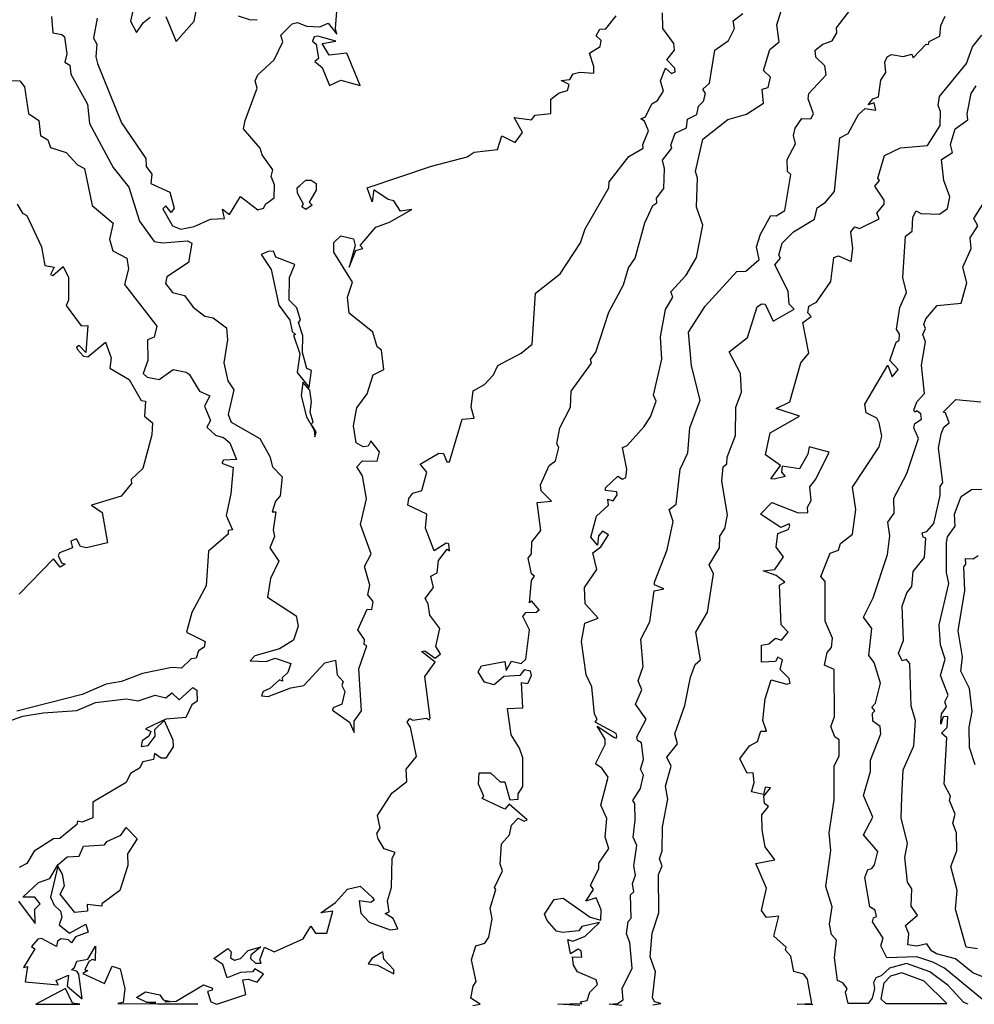
# Model space of a CAD drawing. Units: inches. Extents: x 25504641 to 25506451, y 6682229 to 6683775.
# Drawn here: x 25505868 to 25505995, y 6683000 to 6683132 of the extents above; entities that cross this region are included whole.
import ezdxf

# ---------------------------------------------------------------- set-up
doc = ezdxf.new("R2010")
doc.units = ezdxf.units.IN
doc.header["$MEASUREMENT"] = 0
doc.layers.add('Height curves', color=14, linetype='Continuous', lineweight=30)

msp = doc.modelspace()

# ---------------------------------------------------------------- linework, layer by layer
at = {"layer": 'Height curves'}
for points, elevation in [([(25505867.45, 6683013.81), (25505869.67, 6683010.83), (25505869.65, 6683012.75), (25505870.35, 6683013.45), (25505869.65, 6683014.35), (25505868.04, 6683014.35), (25505870.15, 6683016.3), (25505871.66, 6683016.84), (25505872.74, 6683018.65), (25505873.95, 6683019.75), (25505875.58, 6683019.82), (25505876.14, 6683021.16), (25505878.97, 6683021.33), (25505879.25, 6683021.8), (25505881.15, 6683022.63), (25505881.87, 6683023.67), (25505883.34, 6683022.15), (25505882.01, 6683020.15), (25505882.07, 6683018.57), (25505881.01, 6683015.25), (25505878.58, 6683013.45), (25505878.61, 6683013.15), (25505876.63, 6683013.37), (25505876.68, 6683012.45), (25505875.01, 6683012.31), (25505873.01, 6683014.75), (25505873.63, 6683015.87), (25505873.32, 6683017.42), (25505872.72, 6683018.48), (25505871.75, 6683014.35), (25505872.21, 6683013.25), (25505873.06, 6683012.45), (25505873.25, 6683011.65), (25505872.88, 6683010.65), (25505874.26, 6683009.54), (25505876.45, 6683010.72), (25505876.78, 6683009.65), (25505875.06, 6683009.05), (25505874.55, 6683008.25), (25505874.16, 6683008.66), (25505873.18, 6683008.75), (25505872.66, 6683008.45), (25505872.56, 6683007.74), (25505870.55, 6683008.82), (25505870.06, 6683008.74), (25505869.19, 6683007.75), (25505869.63, 6683007.45), (25505868.11, 6683004.95), (25505868.67, 6683005.07), (25505868.33, 6683003.03), (25505872.75, 6683002.62), (25505872.49, 6683003.21), (25505874.15, 6683003.92), (25505873.97, 6683002.45), (25505875.95, 6683000.77), (25505875.53, 6683004.03), (25505875.26, 6683004.46), (25505874.54, 6683004.65), (25505874.96, 6683004.94), (25505875.25, 6683005.79), (25505876.75, 6683006.07), (25505877.75, 6683007.8), (25505877.72, 6683005.88), (25505877.35, 6683006.03), (25505876.85, 6683005.72), (25505876.33, 6683004.65), (25505876.71, 6683004.55), (25505876.07, 6683004.15), (25505878.95, 6683002.78), (25505880, 6683005.1), (25505881.06, 6683004.75), (25505881.66, 6683002.15), (25505881.44, 6683000.25), (25505880.74, 6683000.14), (25505891.44, 6683000.05), (25505885.25, 6683000.1), (25505885.08, 6683000.22), (25505885.81, 6683000.25), (25505884.61, 6683000.25), (25505883.23, 6683000.93), (25505884.45, 6683001.7), (25505886.35, 6683001.28), (25505886.8, 6683000.6), (25505887.63, 6683000.45), (25505887.05, 6683000.35), (25505887.04, 6683000.35), (25505887.05, 6683000.35), (25505888.55, 6683000.42), (25505892.18, 6683002.62), (25505893.37, 6683002.17), (25505893.35, 6683001.92), (25505892.73, 6683001.75), (25505893.16, 6683000.35), (25505893.95, 6683000.05), (25505897.85, 6683001.34), (25505897.45, 6683003.31), (25505898.15, 6683003.39), (25505899.35, 6683002.96), (25505900.23, 6683004.05), (25505899.05, 6683004.76), (25505898.75, 6683004.34), (25505897.13, 6683004.27), (25505895.35, 6683003.55), (25505894.76, 6683005.35), (25505893.56, 6683006.15), (25505895.45, 6683007.47), (25505895.89, 6683007.05), (25505895.78, 6683006.25), (25505896.35, 6683005.91), (25505897.15, 6683006.15), (25505898.15, 6683007.23), (25505899.85, 6683007.69), (25505898.53, 6683006.57), (25505898.45, 6683006.15), (25505899.15, 6683005.51), (25505899.89, 6683005.51), (25505899.73, 6683005.95), (25505900.35, 6683007.65), (25505901.65, 6683007.02), (25505905.49, 6683008.75), (25505906.55, 6683010.47), (25505907.15, 6683009.53), (25505908.69, 6683009.51), (25505909.47, 6683012.45), (25505907.88, 6683012.25), (25505909.85, 6683013.64), (25505911.45, 6683015.42), (25505913.15, 6683015.83), (25505914.78, 6683014.28), (25505914.98, 6683013.95), (25505914.55, 6683013.62), (25505913.01, 6683013.85), (25505913.22, 6683012.22), (25505914.35, 6683010.98), (25505917.15, 6683009.97), (25505918.18, 6683010.12), (25505917.55, 6683011.47), (25505916.45, 6683012.15), (25505917, 6683012.4), (25505916.79, 6683013.85), (25505917.32, 6683015.65), (25505917.39, 6683019.55), (25505917.79, 6683020.29), (25505916.35, 6683020.8), (25505915.53, 6683022.15), (25505915.36, 6683022.85), (25505915.82, 6683023.55), (25505915.44, 6683025.26), (25505917.35, 6683028.22), (25505919.38, 6683029.82), (25505919.27, 6683031.45), (25505920.66, 6683033.14), (25505919.85, 6683037.06), (25505919.42, 6683037.75), (25505919.75, 6683038.23), (25505920.15, 6683037.99), (25505921.96, 6683038.26), (25505922.35, 6683038.06), (25505922.47, 6683038.33), (25505921.77, 6683043.85), (25505923.17, 6683045.75), (25505921.31, 6683047.19), (25505921.77, 6683047.27), (25505923.15, 6683046.27), (25505923.86, 6683046.85), (25505923.26, 6683047.85), (25505923.76, 6683050.25), (25505922.43, 6683052.05), (25505922.23, 6683053.55), (25505921.83, 6683054.25), (25505922.93, 6683055.75), (25505922.57, 6683057.25), (25505923.42, 6683057.68), (25505923.59, 6683059.35), (25505924.75, 6683060.87), (25505925.09, 6683060.65), (25505924.98, 6683061.55), (25505924.64, 6683061.66), (25505923.04, 6683060.64), (25505921.84, 6683063.65), (25505922.02, 6683065.55), (25505919.5, 6683066.75), (25505919.65, 6683067.62), (25505920.15, 6683068.34), (25505921.35, 6683068.71), (25505922.04, 6683071.14), (25505921.17, 6683072.23), (25505923.65, 6683073.67), (25505924.25, 6683073.62), (25505924.72, 6683072.52), (25505925.09, 6683072.51), (25505926.77, 6683078.23), (25505928.37, 6683078.35), (25505927.97, 6683079.85), (25505928.25, 6683082.03), (25505929.75, 6683082.85), (25505930.96, 6683084.15), (25505931.55, 6683085.42), (25505934.65, 6683087.06), (25505936.11, 6683088.25), (25505936.57, 6683095.05), (25505939.86, 6683097.65), (25505942.59, 6683101.81), (25505943.19, 6683103.65), (25505946.35, 6683109.15), (25505946.41, 6683109.95), (25505949.04, 6683113.35), (25505950.96, 6683114.45), (25505950.9, 6683114.95), (25505951.67, 6683116.75), (25505951.14, 6683118.04), (25505950.64, 6683118.35), (25505951.25, 6683118.63), (25505952.13, 6683120.37), (25505952.86, 6683120.84), (25505953.66, 6683122.05), (25505953.28, 6683123.45), (25505953.95, 6683125.14), (25505954.75, 6683124.43), (25505955.25, 6683124.65), (25505955.17, 6683125.15), (25505954.13, 6683126.25), (25505955.14, 6683127.55), (25505955.04, 6683128.45), (25505953.6, 6683130.45), (25505953.54, 6683132.55)], 27), ([(25505877.97, 6683131.83), (25505877.47, 6683129.15), (25505877.92, 6683128.35), (25505877.79, 6683126.65), (25505878.04, 6683125.75), (25505881.21, 6683117.85), (25505884.47, 6683113.05), (25505884.52, 6683112.02), (25505885.29, 6683110.99), (25505885.14, 6683109.75), (25505887.71, 6683108.55), (25505888.26, 6683106.44), (25505887.85, 6683105.85), (25505887.15, 6683106.73), (25505886.76, 6683106.35), (25505888.05, 6683104.08), (25505889.15, 6683103.63), (25505890.95, 6683103.99), (25505893.13, 6683104.95), (25505895.01, 6683105.05), (25505894.71, 6683106.29), (25505895.65, 6683105.6), (25505897.13, 6683107.97), (25505899.45, 6683106.19), (25505900.22, 6683106.45), (25505900.5, 6683107), (25505901.65, 6683107.82), (25505901.68, 6683109.55), (25505901.25, 6683110.65), (25505901.44, 6683111.55), (25505900.05, 6683113.56), (25505899.78, 6683114.45), (25505897.55, 6683117.05), (25505897.74, 6683118.15), (25505899.37, 6683122.45), (25505899.1, 6683123.45), (25505899.47, 6683124.23), (25505901.65, 6683126.25), (25505902.77, 6683128.65), (25505902.53, 6683129.57), (25505904.05, 6683131.07), (25505904.75, 6683131.24), (25505905.97, 6683130.77), (25505907.75, 6683130.66), (25505908.85, 6683131.17), (25505910, 6683129.7), (25505909.81, 6683130.45), (25505910.06, 6683133.35)], 25), ([(25505882.77, 6683133.05), (25505882.45, 6683131.43), (25505883.25, 6683129.89), (25505884.16, 6683131.25), (25505885.05, 6683131.97)], 24), ([(25505887.14, 6683132.05), (25505888.55, 6683128.72), (25505890.96, 6683131.44), (25505891.32, 6683133.45)], 24), ([(25505928.18, 6682999.85), (25505929.17, 6683000.05), (25505927.93, 6683000.83), (25505928.24, 6683002.46), (25505928.64, 6683003.06), (25505928.01, 6683005.95), (25505928.6, 6683007.85), (25505929.81, 6683008.19), (25505930.31, 6683008.99), (25505930.76, 6683011.45), (25505930.49, 6683012.85), (25505931.28, 6683015.35), (25505931.07, 6683015.65), (25505932.17, 6683017.85), (25505931.83, 6683018.75), (25505932, 6683021.45), (25505933.1, 6683022.65), (25505933.35, 6683023.95), (25505934.25, 6683024.88), (25505935.05, 6683024.48), (25505935.44, 6683024.66), (25505933.06, 6683026.76), (25505932.45, 6683026.09), (25505929.44, 6683027.55), (25505929.65, 6683027.85), (25505928.93, 6683029.45), (25505929.05, 6683030.95), (25505930.56, 6683030.96), (25505931.84, 6683029.74), (25505932.46, 6683029.75), (25505933.15, 6683027.34), (25505934.25, 6683027.45), (25505934.25, 6683028.15), (25505934.86, 6683029.15), (25505934.85, 6683032.95), (25505934.44, 6683034.25), (25505933.32, 6683036.05), (25505932.84, 6683039.56), (25505934.85, 6683039.65), (25505934.7, 6683043.05), (25505935.55, 6683042.9), (25505936.02, 6683043.95), (25505935.89, 6683044.55), (25505935.05, 6683044.71), (25505934.45, 6683043.95), (25505932.35, 6683043.85), (25505931.05, 6683042.71), (25505929.76, 6683043.06), (25505928.91, 6683044.45), (25505929.35, 6683045.25), (25505932.45, 6683045.86), (25505932.65, 6683044.64), (25505933.35, 6683045.89), (25505934.65, 6683045.56), (25505935.27, 6683046.13), (25505935.74, 6683050.05), (25505934.89, 6683051.85), (25505935.25, 6683052.41), (25505936.65, 6683052.43), (25505937.06, 6683052.75), (25505936.05, 6683053.95), (25505935.75, 6683053.66), (25505936.02, 6683056.65), (25505936.41, 6683057.25), (25505936.04, 6683057.55), (25505935.57, 6683059.65), (25505936.02, 6683060.25), (25505936.07, 6683061.85), (25505937.28, 6683063.35), (25505936.8, 6683067.1), (25505938.72, 6683067.25), (25505937.33, 6683068.65), (25505937.21, 6683069.45), (25505938.37, 6683072.05), (25505939.22, 6683072.68), (25505939.7, 6683074.45), (25505939.4, 6683074.95), (25505939.81, 6683077.05), (25505941.26, 6683079.85), (25505941.31, 6683081.95), (25505944.05, 6683085.72), (25505943.91, 6683086.19), (25505944.65, 6683087.19), (25505946.35, 6683092.55), (25505948.33, 6683096.17), (25505948.99, 6683098.45), (25505949.9, 6683099.75), (25505951.18, 6683104.45), (25505952.23, 6683106.77), (25505952.78, 6683107.15), (25505952.72, 6683107.75), (25505953.73, 6683109.05), (25505953.8, 6683111.75), (25505953.54, 6683112.85), (25505954.77, 6683114.43), (25505954.64, 6683114.85), (25505955.25, 6683116.45), (25505956.75, 6683117.16), (25505956.89, 6683118.31), (25505958.13, 6683118.95), (25505958.35, 6683120.05), (25505959.04, 6683120.75), (25505959.28, 6683121.75), (25505958.91, 6683122.35), (25505959.84, 6683123.16), (25505960.53, 6683127.55), (25505962.37, 6683128.83), (25505963.18, 6683130.45), (25505962.98, 6683131.45), (25505964.29, 6683132.45)], 28), ([(25505942.49, 6682999.85), (25505939.57, 6683000.05), (25505942.77, 6683000.15), (25505942.53, 6683000.35), (25505943.46, 6683000.54), (25505943.81, 6683001.65), (25505944.87, 6683002.65), (25505944.68, 6683003.28), (25505942.17, 6683004.35), (25505941.64, 6683005.25), (25505941.5, 6683006.35), (25505942.75, 6683006.32), (25505942.65, 6683007.19), (25505942.25, 6683007.41), (25505941.26, 6683006.75), (25505940.9, 6683008.7), (25505941.55, 6683008.45), (25505943.18, 6683009.12), (25505945.14, 6683010.95), (25505942.75, 6683010.4), (25505942.35, 6683009.85), (25505940.15, 6683009.61), (25505939.35, 6683009.81), (25505938.11, 6683011.21), (25505937.76, 6683012.05), (25505939.06, 6683014.04), (25505940.25, 6683014.22), (25505943.85, 6683011.68), (25505945.31, 6683011.25), (25505945.35, 6683012.65), (25505944.67, 6683014.27), (25505943.31, 6683013.81), (25505944.3, 6683015.35), (25505943.91, 6683015.95), (25505945.02, 6683018.15), (25505945.02, 6683018.88), (25505946.35, 6683020.85), (25505945.86, 6683022.35), (25505946.12, 6683024.85), (25505945.3, 6683026.65), (25505946.26, 6683030.36), (25505945.45, 6683031.59), (25505944.6, 6683032.15), (25505945.89, 6683034.75), (25505945.88, 6683035.45), (25505944.81, 6683037.19), (25505947.02, 6683035.72), (25505947.35, 6683035.6), (25505947.43, 6683035.87), (25505947.35, 6683036.23), (25505944.53, 6683037.75), (25505944.82, 6683038.15), (25505944.45, 6683038.79), (25505944.09, 6683042.45), (25505943.34, 6683044.04), (25505942.73, 6683048.53), (25505943.15, 6683050.95), (25505944.96, 6683051.65), (25505943.19, 6683053.55), (25505943.13, 6683055.75), (25505944.77, 6683058.15), (25505944.24, 6683060.35), (25505945.28, 6683061.15), (25505946.31, 6683062.75), (25505945.53, 6683063.27), (25505944.99, 6683062.65), (25505944.83, 6683061.37), (25505943.97, 6683062.45), (25505944.71, 6683065.25), (25505946.34, 6683066.75), (25505946.21, 6683067.55), (25505946.95, 6683067.33), (25505947.5, 6683068.1), (25505947.45, 6683068.5), (25505945.91, 6683068.71), (25505945.9, 6683069.05), (25505947.55, 6683070.6), (25505948.2, 6683070.2), (25505948.64, 6683070.45), (25505948.76, 6683071.55), (25505948.17, 6683074.43), (25505948.8, 6683074.7), (25505951.07, 6683077.23), (25505951.95, 6683078.55), (25505952.68, 6683080.62), (25505952.34, 6683081.45), (25505953.43, 6683086.25), (25505953.28, 6683089.25), (25505953.93, 6683092.87), (25505954.92, 6683094.55), (25505954.64, 6683095.25), (25505956.72, 6683097.48), (25505958.07, 6683099.85), (25505958.93, 6683104.15), (25505958.08, 6683106.55), (25505958.22, 6683110.45), (25505957.94, 6683111.35), (25505958.91, 6683115.65), (25505962.25, 6683118.27), (25505964.75, 6683119), (25505967.06, 6683120.45), (25505966.87, 6683122.35), (25505967.66, 6683122.54), (25505967.96, 6683123.96), (25505967.03, 6683124.85), (25505967.88, 6683127.65), (25505969.14, 6683128.65), (25505968.82, 6683130.95), (25505969.45, 6683132.95)], 29), ([(25505948.09, 6682999.85), (25505946.4, 6683000.05), (25505947.54, 6683000.15), (25505948.29, 6683000.61), (25505948.13, 6683002.15), (25505949.47, 6683004.85), (25505949.16, 6683008.26), (25505948.74, 6683009.45), (25505948.95, 6683011.1), (25505949.33, 6683011.55), (25505949.25, 6683014.65), (25505949.72, 6683015.05), (25505949.54, 6683016.15), (25505949.93, 6683017.27), (25505949.69, 6683018.55), (25505950.1, 6683021.25), (25505949.61, 6683022.35), (25505949.89, 6683024.65), (25505949.84, 6683026.84), (25505949.58, 6683027.25), (25505950.58, 6683028.85), (25505951, 6683030.65), (25505950.62, 6683031.45), (25505951.01, 6683032.75), (25505950.72, 6683034.95), (25505950.19, 6683035.29), (25505950.12, 6683035.75), (25505951.35, 6683038.15), (25505949.94, 6683040.15), (25505950.78, 6683042.05), (25505950.29, 6683043.25), (25505950.96, 6683045.16), (25505950.66, 6683048.84), (25505951.85, 6683051.15), (25505952.43, 6683055.27), (25505953.71, 6683055.55), (25505952.49, 6683056.09), (25505952.47, 6683056.45), (25505954.18, 6683060.75), (25505954.96, 6683064.55), (25505954.45, 6683066.15), (25505955.36, 6683066.85), (25505955.89, 6683071.55), (25505956.91, 6683073.75), (25505957.17, 6683077.05), (25505958.58, 6683080.75), (25505957.42, 6683085.35), (25505957.03, 6683089.85), (25505959.26, 6683093.34), (25505963.47, 6683097.95), (25505964.67, 6683098.03), (25505966.45, 6683099.56), (25505966.12, 6683101.25), (25505966.65, 6683102.95), (25505968.03, 6683105.47), (25505968.75, 6683105.42), (25505969.89, 6683106.11), (25505970.71, 6683110.95), (25505970.25, 6683111.35), (25505970.2, 6683112.95), (25505971.31, 6683115.05), (25505971.03, 6683116.15), (25505971.27, 6683117.13), (25505972.15, 6683118.43), (25505973.35, 6683118.37), (25505973.7, 6683119.05), (25505973.03, 6683121.05), (25505973.1, 6683121.75), (25505975.41, 6683124.25), (25505975.25, 6683125.45), (25505974.02, 6683126.62), (25505973.96, 6683127.54), (25505974.95, 6683128.33), (25505976.2, 6683128.8), (25505976.85, 6683129.85), (25505976.78, 6683130.55), (25505979.15, 6683133.62)], 30), ([(25505871.88, 6683132.05), (25505872.05, 6683129.85), (25505873.26, 6683129.66), (25505873.61, 6683129.31), (25505873.92, 6683127.05), (25505873.64, 6683125.95), (25505874.34, 6683125.55), (25505874.47, 6683124.35), (25505876.68, 6683120.35), (25505876.96, 6683117.75), (25505880.12, 6683111.85), (25505882.21, 6683109.25), (25505883.65, 6683104.69), (25505885.59, 6683101.99), (25505886.71, 6683101.79), (25505890.05, 6683102.07), (25505890.65, 6683101.75), (25505890.18, 6683099.15), (25505887.29, 6683097.25), (25505887.1, 6683096.35), (25505888.05, 6683095.15), (25505889.65, 6683094.74), (25505890.79, 6683093.19), (25505892.35, 6683092.01), (25505893.46, 6683091.76), (25505895.25, 6683090.45), (25505895.39, 6683088.85), (25505894.91, 6683085.75), (25505895.46, 6683083.36), (25505896.24, 6683082.15), (25505895.5, 6683078.85), (25505895.89, 6683077.85), (25505899.74, 6683075.64), (25505901.06, 6683073.25), (25505901.43, 6683071.85), (25505902.71, 6683070.51), (25505902.45, 6683067.99), (25505901.82, 6683067.28), (25505901.37, 6683065.85), (25505901.84, 6683065.85), (25505901.52, 6683063.45), (25505901.7, 6683062.55), (25505901.07, 6683061.05), (25505902.25, 6683059.25), (25505901.13, 6683056.95), (25505900.73, 6683054.45), (25505904.56, 6683051.96), (25505904.82, 6683050.58), (25505904.2, 6683048.7), (25505902.34, 6683047.55), (25505899.05, 6683046.58), (25505898.42, 6683045.95), (25505900.58, 6683045.82), (25505901.75, 6683046.29), (25505903.86, 6683045.55), (25505903.45, 6683044.35), (25505902.72, 6683043.65), (25505902.75, 6683043.2), (25505902.35, 6683043.38), (25505901.05, 6683042.21), (25505900.16, 6683041.84), (25505899.94, 6683041.25), (25505900.85, 6683041.15), (25505903.85, 6683042.33), (25505905.59, 6683042.61), (25505908.42, 6683045.68), (25505909.85, 6683046.03), (25505910.07, 6683044.05), (25505910.84, 6683043.15), (25505910.69, 6683042.65), (25505911.08, 6683041.82), (25505910.67, 6683040.15), (25505909.51, 6683039.65), (25505909.43, 6683039.35), (25505911.71, 6683037.71), (25505912.33, 6683036.37), (25505912.34, 6683037.85), (25505913.31, 6683039.25), (25505912.95, 6683044.85), (25505914.04, 6683047.94), (25505913.65, 6683048.1), (25505913.69, 6683048.79), (25505912.82, 6683050.05), (25505914.05, 6683052.83), (25505914.71, 6683052.79), (25505914.86, 6683053.85), (25505914.17, 6683054.75), (25505914.44, 6683056.05), (25505913.69, 6683058.55), (25505914.61, 6683060.25), (25505913.19, 6683064.15), (25505913.97, 6683067.57), (25505913.43, 6683070.65), (25505912.68, 6683071.85), (25505913.45, 6683072.65), (25505915.38, 6683072.62), (25505915.71, 6683073.85), (25505914.55, 6683075.32), (25505914.18, 6683074.62), (25505913.55, 6683074.55), (25505912.6, 6683075.05), (25505912.25, 6683077.35), (25505912.69, 6683079.75), (25505914.05, 6683081.61), (25505914.88, 6683084.15), (25505916.27, 6683084.85), (25505916, 6683087.45), (25505915.4, 6683087.9), (25505914.84, 6683089.85), (25505911.68, 6683092.38), (25505911.42, 6683094.55), (25505912.12, 6683096.55), (25505909.62, 6683100.55), (25505909.6, 6683101.85), (25505910.55, 6683102.75), (25505912.22, 6683102.35), (25505912.48, 6683101.42), (25505911.65, 6683098.53), (25505912.55, 6683100.77), (25505913.48, 6683101.02), (25505913.11, 6683101.45), (25505915.21, 6683103.89), (25505917.05, 6683104.54), (25505920.05, 6683106.25), (25505918.54, 6683106.05), (25505917.65, 6683107.41), (25505916.85, 6683107.59), (25505914.95, 6683108.86), (25505914.75, 6683107.28), (25505914.07, 6683109.15), (25505922.65, 6683112.05), (25505927.45, 6683113.27), (25505928.35, 6683113.9), (25505931.47, 6683114.25), (25505932.05, 6683116.1), (25505933.85, 6683115.2), (25505934.82, 6683116.55), (25505933.73, 6683118.57), (25505936.05, 6683118.25), (25505936.52, 6683118.88), (25505938.63, 6683119.07), (25505938.62, 6683120.98), (25505939.73, 6683121.85), (25505940.84, 6683122.15), (25505941.06, 6683122.96), (25505940.01, 6683123.49), (25505941.15, 6683123.63), (25505941.62, 6683124.38), (25505942.51, 6683124.59), (25505944.34, 6683124.46), (25505944.38, 6683125.35), (25505943.77, 6683127.15), (25505945.21, 6683128.05), (25505945.33, 6683128.83), (25505944.67, 6683129.45), (25505945.17, 6683130.35), (25505945.95, 6683130.39), (25505947.34, 6683132.15)], 26), ([(25505896.82, 6683132.15), (25505898.45, 6683131.6), (25505899.37, 6683131.63)], 24), ([(25505952.26, 6682999.95), (25505953.32, 6683000.15), (25505952.47, 6683000.35), (25505952.21, 6683000.95), (25505952.61, 6683004.35), (25505951.88, 6683006.35), (25505952.14, 6683009.55), (25505953.07, 6683012.25), (25505953.01, 6683017.35), (25505953.5, 6683018.55), (25505953.13, 6683019.47), (25505953.5, 6683020.55), (25505953.55, 6683023.75), (25505954.27, 6683027.43), (25505953.96, 6683029.16), (25505954.69, 6683031.85), (25505954.11, 6683033.05), (25505955.56, 6683034.85), (25505955.19, 6683036.15), (25505956.52, 6683039.98), (25505957.27, 6683043.75), (25505957.89, 6683045.45), (25505958.6, 6683046.05), (25505957.99, 6683049.75), (25505959.55, 6683052.45), (25505960.34, 6683057.55), (25505959.78, 6683058.75), (25505961.17, 6683061.05), (25505961.19, 6683062.61), (25505961.85, 6683063.6), (25505962.21, 6683065.45), (25505961.49, 6683069.95), (25505961.66, 6683071.85), (25505962.14, 6683072.26), (25505962.16, 6683073.14), (25505963.31, 6683076.05), (25505963.36, 6683079.85), (25505964.11, 6683081.85), (25505963.95, 6683084.35), (25505962.44, 6683087.25), (25505964.9, 6683089.15), (25505966.21, 6683093.25), (25505966.79, 6683093.65), (25505967.25, 6683093.58), (25505968.35, 6683091.34), (25505971.15, 6683092.95), (25505970.48, 6683093.58), (25505970.35, 6683095.35), (25505968.57, 6683098.85), (25505969.29, 6683099.75), (25505969.09, 6683100.15), (25505969.54, 6683101.75), (25505971.05, 6683103.28), (25505973.87, 6683104.95), (25505974.21, 6683106.49), (25505975.31, 6683107.25), (25505976.52, 6683108.68), (25505977.25, 6683115.83), (25505978.37, 6683116.43), (25505979.75, 6683118.96), (25505980.62, 6683119.75), (25505982.05, 6683119.55), (25505981.85, 6683120.52), (25505981.02, 6683120.25), (25505981.65, 6683121.05), (25505982.41, 6683121.29), (25505982.7, 6683123.55), (25505983.41, 6683124.55), (25505983.24, 6683125.96), (25505983.55, 6683126.67), (25505984.15, 6683126.95), (25505985.69, 6683126.71), (25505986.85, 6683127.03), (25505987.05, 6683126.53), (25505988.76, 6683128.34), (25505989.09, 6683128.31), (25505989.18, 6683128.72), (25505990.59, 6683129.41), (25505990.74, 6683130.85), (25505991.31, 6683132.09)], 31), ([(25505973.65, 6682999.95), (25505971.55, 6683000.05), (25505971.52, 6683000.05), (25505971.55, 6683000.05), (25505973.52, 6683000.15), (25505972.9, 6683003.4), (25505972.45, 6683004.03), (25505971.11, 6683004.41), (25505970.67, 6683006.45), (25505969.99, 6683007.25), (25505970.06, 6683007.65), (25505968.42, 6683009.12), (25505969.09, 6683011.79), (25505967.45, 6683011.64), (25505966.76, 6683012.55), (25505967.44, 6683015.55), (25505966.02, 6683018.85), (25505968.56, 6683019.34), (25505967.27, 6683021.05), (25505966.86, 6683023.35), (25505966.8, 6683025.35), (25505967.69, 6683026.45), (25505967.18, 6683026.88), (25505967.09, 6683027.85), (25505967.97, 6683028.95), (25505967.24, 6683029.05), (25505967.05, 6683028.05), (25505965.43, 6683028.43), (25505965.78, 6683029.65), (25505965.66, 6683030.95), (25505964.85, 6683030.91), (25505963.86, 6683032.85), (25505965.15, 6683034.55), (25505966.22, 6683035.15), (25505966.69, 6683036.51), (25505967.45, 6683036.55), (25505966.94, 6683037.95), (25505967.25, 6683040.85), (25505968.05, 6683043.38), (25505970.15, 6683042.8), (25505970.62, 6683042.95), (25505970.45, 6683043.57), (25505969.25, 6683044.75), (25505969.56, 6683046.05), (25505968.95, 6683046.4), (25505968.63, 6683045.85), (25505966.75, 6683045.75), (25505966.78, 6683048.02), (25505967.75, 6683048.19), (25505968.65, 6683048.97), (25505969.45, 6683048.69), (25505970.34, 6683049.75), (25505969.41, 6683050.75), (25505969.17, 6683056.03), (25505969.87, 6683056.45), (25505968.72, 6683057.32), (25505966.99, 6683057.95), (25505968.55, 6683058.12), (25505969.69, 6683059.85), (25505968.75, 6683061.12), (25505968.97, 6683062.93), (25505970.32, 6683063.48), (25505970.55, 6683063.91), (25505970.45, 6683064.22), (25505969.37, 6683063.75), (25505966.65, 6683065.51), (25505968.15, 6683067.07), (25505971.69, 6683065.69), (25505972.95, 6683065.77), (25505972.91, 6683066.45), (25505973.4, 6683067.35), (25505973.22, 6683069.18), (25505974.05, 6683070.19), (25505975.83, 6683073.83), (25505973.15, 6683074.55), (25505972.96, 6683073.55), (25505971.85, 6683071.6), (25505969.55, 6683071.94), (25505969.43, 6683071.13), (25505969.93, 6683070.55), (25505968.45, 6683070.19), (25505968.01, 6683070.25), (25505969.32, 6683072.05), (25505967.32, 6683073.45), (25505967.95, 6683076.41), (25505971.87, 6683078.65), (25505968.74, 6683079.65), (25505970.54, 6683080.55), (25505972.01, 6683085.75), (25505973.1, 6683087.05), (25505972.29, 6683091.15), (25505973.42, 6683091.95), (25505972.95, 6683092.45), (25505973.09, 6683093.35), (25505974.12, 6683093.85), (25505976.04, 6683096.65), (25505976.42, 6683099.85), (25505977.05, 6683100.04), (25505978.75, 6683099.29), (25505979, 6683101.05), (25505978.71, 6683103.25), (25505979.25, 6683103.92), (25505979.85, 6683103.72), (25505982.49, 6683105.01), (25505982.2, 6683105.75), (25505983.17, 6683106.95), (25505983.18, 6683107.48), (25505981.94, 6683109.35), (25505982.54, 6683110.15), (25505982.3, 6683110.45), (25505983.21, 6683113.49), (25505985.35, 6683114.51), (25505988.95, 6683114.82), (25505990.64, 6683117.46), (25505990.7, 6683119.35), (25505990.37, 6683120.17), (25505990.55, 6683121.36), (25505994.18, 6683125.75), (25505994.99, 6683128.01), (25505996.23, 6683129.57)], 32), ([(25505865.35, 6683123.56), (25505867.63, 6683123.43), (25505868.25, 6683122.65), (25505868.8, 6683119.1), (25505870.2, 6683118.15), (25505870.39, 6683116.15), (25505871.36, 6683115.55), (25505871.76, 6683114.56), (25505873.85, 6683113.88), (25505875.34, 6683112.24), (25505876.28, 6683111.75), (25505877.29, 6683106.79), (25505880.11, 6683104.41), (25505879.62, 6683102.28), (25505880.05, 6683100.75), (25505881.92, 6683099.75), (25505882.18, 6683098.32), (25505881.64, 6683096.25), (25505885.95, 6683090.65), (25505885.61, 6683089.19), (25505884.71, 6683088.85), (25505884.76, 6683086.05), (25505884.11, 6683084.35), (25505884.65, 6683083.85), (25505886.25, 6683083.51), (25505888.15, 6683084.87), (25505889.85, 6683084.52), (25505890.29, 6683084.25), (25505891.66, 6683081.96), (25505893.05, 6683081.35), (25505892.31, 6683079.95), (25505893.12, 6683078.05), (25505892.65, 6683077.15), (25505893.78, 6683076.08), (25505894.87, 6683075.77), (25505895.71, 6683075.05), (25505896.58, 6683072.85), (25505894.85, 6683072.73), (25505894.63, 6683072.37), (25505896.15, 6683071.75), (25505895.84, 6683068.25), (25505895.21, 6683065.35), (25505896.08, 6683063.45), (25505895.48, 6683063.35), (25505895.47, 6683062.85), (25505892.85, 6683060.57), (25505892.53, 6683055.97), (25505890.63, 6683052.37), (25505889.92, 6683049.75), (25505892.42, 6683048.52), (25505892.26, 6683047.75), (25505891.52, 6683047.28), (25505891.23, 6683046.27), (25505890.55, 6683046.21), (25505889.25, 6683044.95), (25505887.97, 6683045.03), (25505884.05, 6683044.23), (25505881.25, 6683043.16), (25505879.17, 6683042.83), (25505875.96, 6683041.44), (25505867.25, 6683039.22)], 27), ([(25505994.39, 6683000.05), (25505993.82, 6683000.25), (25505991.73, 6683002.55), (25505989.25, 6683004.38), (25505986.15, 6683005.47), (25505983.89, 6683004.85), (25505982.75, 6683003.82), (25505982.05, 6683003.58), (25505981.72, 6683002.95), (25505981.88, 6683002.15), (25505981.55, 6683000.85), (25505981.05, 6683000.15), (25505978.37, 6683000.15), (25505977.98, 6683001.65), (25505978.22, 6683002.15), (25505977.65, 6683002.89), (25505976.92, 6683003.22), (25505976.53, 6683006.25), (25505976.81, 6683008.61), (25505976.14, 6683009.35), (25505975.85, 6683010.71), (25505976.21, 6683013.05), (25505975.37, 6683015.75), (25505976.04, 6683020.56), (25505975.83, 6683022.95), (25505976.47, 6683027.35), (25505976.48, 6683031.85), (25505977.15, 6683033.25), (25505977.14, 6683035.35), (25505976.59, 6683035.75), (25505976.05, 6683037.15), (25505976.55, 6683038.45), (25505976.5, 6683044.75), (25505975.2, 6683045.35), (25505975.55, 6683047.06), (25505976.11, 6683047.69), (25505976.27, 6683048.95), (25505975.3, 6683051.25), (25505975.27, 6683056.55), (25505974.72, 6683057.22), (25505975.95, 6683060.31), (25505977.07, 6683060.73), (25505977.35, 6683061.63), (25505978.95, 6683062.85), (25505979.4, 6683066.15), (25505978.95, 6683069.15), (25505982.5, 6683074.55), (25505982.84, 6683075.95), (25505982.48, 6683077.75), (25505982.2, 6683078.35), (25505980.78, 6683079.08), (25505980.58, 6683080.22), (25505983.65, 6683085.45), (25505984.25, 6683083.87), (25505985.02, 6683084.85), (25505983.93, 6683086.05), (25505984.79, 6683088.51), (25505985.15, 6683088.8), (25505985.2, 6683089.6), (25505984.83, 6683090.25), (25505985.27, 6683093.15), (25505986.16, 6683095.15), (25505985.67, 6683097.15), (25505986.03, 6683102.67), (25505986.93, 6683103.37), (25505987, 6683105.25), (25505987.45, 6683106.08), (25505988.05, 6683105.7), (25505990.55, 6683105.61), (25505991.62, 6683106.38), (25505991.94, 6683107.96), (25505991.15, 6683110.15), (25505990.85, 6683112.95), (25505992.31, 6683113.85), (25505992.02, 6683114.95), (25505992.65, 6683117.04), (25505994.37, 6683118.23), (25505994.25, 6683119.05), (25505994.78, 6683121.75), (25505995.45, 6683122.8)], 33), ([(25505867.28, 6683106.95), (25505867.98, 6683105.78), (25505868.59, 6683105.45), (25505870.55, 6683101.25), (25505870.97, 6683098.75), (25505872.23, 6683098.53), (25505871.72, 6683097.55), (25505872.05, 6683097.45), (25505873.42, 6683098.62), (25505874.16, 6683097.16), (25505874.15, 6683094.15), (25505873.83, 6683093.43), (25505875.85, 6683090.72), (25505876.74, 6683090.75), (25505876.47, 6683087.13), (25505875.55, 6683088.06), (25505875.23, 6683087.85), (25505875.36, 6683087.56), (25505876.15, 6683086.65), (25505876.72, 6683086.58), (25505879.11, 6683088.51), (25505879.84, 6683086.44), (25505879.67, 6683085.05), (25505882.24, 6683083.55), (25505883.85, 6683080.71), (25505884.43, 6683080.63), (25505884.31, 6683078.61), (25505885.38, 6683077.75), (25505885.28, 6683076.15), (25505884.07, 6683071.63), (25505882.5, 6683070.15), (25505882.55, 6683069.65), (25505881.2, 6683067.95), (25505877.2, 6683066.75), (25505878.65, 6683065.75), (25505879.35, 6683061.71), (25505876.56, 6683061.04), (25505875.75, 6683061.23), (25505875.23, 6683062.23), (25505874.45, 6683061.94), (25505874.68, 6683061.02), (25505872.93, 6683060.35), (25505872.78, 6683060.02), (25505873.21, 6683059.01), (25505873.69, 6683058.85), (25505873.05, 6683058.44), (25505872.15, 6683059.56), (25505867.57, 6683054.85)], 28), ([(25505997.08, 6683000.05), (25505991.25, 6683004.83), (25505989.65, 6683005.64), (25505987.55, 6683006.37), (25505983.54, 6683006.24), (25505982.73, 6683007.85), (25505983.03, 6683008.85), (25505981.62, 6683011.05), (25505981.74, 6683011.56), (25505982.14, 6683011.75), (25505981.95, 6683012.61), (25505981.23, 6683013.05), (25505980.57, 6683016.95), (25505980.99, 6683018.05), (25505981.53, 6683018.17), (25505981.86, 6683018.65), (25505982.33, 6683020.45), (25505980.41, 6683022.65), (25505981.67, 6683025.05), (25505980.41, 6683027.91), (25505981.36, 6683031.15), (25505981.36, 6683032.64), (25505982.71, 6683036.15), (25505982.65, 6683037.15), (25505981.65, 6683037.85), (25505981.62, 6683038.95), (25505981.94, 6683039.25), (25505981.52, 6683039.72), (25505981.99, 6683040.25), (25505982.66, 6683042.95), (25505981.81, 6683045.71), (25505981.11, 6683046.65), (25505981.52, 6683050.25), (25505980.42, 6683051.78), (25505981.7, 6683054.35), (25505983.63, 6683060.15), (25505983.94, 6683062.65), (25505983.64, 6683064.45), (25505984.49, 6683065.65), (25505984.45, 6683067.65), (25505986.18, 6683070.95), (25505987.76, 6683075.65), (25505987.14, 6683077.05), (25505987.25, 6683077.65), (25505988.16, 6683078.24), (25505988.06, 6683078.95), (25505987.55, 6683079.34), (25505987.25, 6683079.15), (25505987.13, 6683079.45), (25505987.53, 6683080.55), (25505988.56, 6683081.65), (25505988.15, 6683085.45), (25505988.71, 6683088.55), (25505988.35, 6683089.55), (25505988.67, 6683090.33), (25505988.45, 6683090.86), (25505988.75, 6683091.66), (25505990.25, 6683093.42), (25505993.45, 6683093.73), (25505994.21, 6683096.45), (25505993.69, 6683098.55), (25505994.78, 6683101.02), (25505994.66, 6683102.45), (25505995.67, 6683104.05), (25505995.16, 6683105.05), (25505996.32, 6683106.88)], 34), ([(25505996.65, 6683003.56), (25505995.02, 6683004.22), (25505992.7, 6683006.1), (25505990.15, 6683006.76), (25505989.48, 6683007.15), (25505988.85, 6683008.09), (25505987.55, 6683007.78), (25505986.32, 6683007.95), (25505986.45, 6683009.45), (25505986.03, 6683010.55), (25505987.63, 6683011.95), (25505986.76, 6683013.15), (25505986.86, 6683015.45), (25505986.3, 6683016.35), (25505985.94, 6683019.65), (25505986.27, 6683021.53), (25505985.46, 6683024.95), (25505985.54, 6683027.75), (25505985.7, 6683031.35), (25505987.13, 6683034.55), (25505987.34, 6683037.95), (25505986.79, 6683039.85), (25505986.6, 6683045.55), (25505986.15, 6683046.11), (25505985.57, 6683045.95), (25505985.1, 6683046.95), (25505985.75, 6683048.65), (25505985.57, 6683053.25), (25505986.19, 6683055.01), (25505986.86, 6683055.85), (25505987.05, 6683057.85), (25505988.54, 6683059.75), (25505988.74, 6683062.34), (25505988.37, 6683062.45), (25505988.26, 6683063.04), (25505988.85, 6683063.22), (25505989.8, 6683064.3), (25505990.66, 6683068.04), (25505990.65, 6683069.25), (25505990.99, 6683069.75), (25505990.42, 6683074.35), (25505990.78, 6683076.25), (25505991.16, 6683077.15), (25505991.85, 6683077.75), (25505991.35, 6683079.08), (25505991.04, 6683079.15), (25505992.75, 6683080.86), (25505996.07, 6683080.53)], 35), ([(25505995.65, 6683007.45), (25505994.14, 6683007.65), (25505992.71, 6683012.75), (25505992.94, 6683015.25), (25505992.06, 6683018.45), (25505992.88, 6683020.55), (25505992.83, 6683022.95), (25505992.35, 6683024.25), (25505992.67, 6683025.45), (25505991.9, 6683027.25), (25505992.02, 6683027.85), (25505991.17, 6683029.45), (25505991.55, 6683035.65), (25505990.84, 6683036.25), (25505991.57, 6683037.03), (25505991.67, 6683038.47), (25505991.06, 6683038.45), (25505990.75, 6683037.46), (25505990.72, 6683037.72), (25505990.84, 6683038.86), (25505991.52, 6683039.78), (25505991.29, 6683040.45), (25505991.72, 6683041.35), (25505990.71, 6683043.95), (25505991.34, 6683046.15), (25505990.71, 6683048.05), (25505990.54, 6683050.75), (25505991.79, 6683056.25), (25505991.49, 6683057.75), (25505991.49, 6683061.75), (25505991.61, 6683062.49), (25505992.64, 6683063.95), (25505992.57, 6683065.55), (25505993.45, 6683067.89), (25505994.85, 6683068.85), (25505997.57, 6683068.93)], 36), ([(25505995.33, 6683032.03), (25505994.59, 6683034.35), (25505994.54, 6683037.05), (25505994.93, 6683039.15), (25505994.55, 6683042.25), (25505993.42, 6683044.55), (25505993.64, 6683046.45), (25505993.07, 6683049.93), (25505993.95, 6683055.35), (25505993.82, 6683058.48), (25505994.1, 6683058.85), (25505994.05, 6683059.6), (25505995.05, 6683059.54), (25505995.75, 6683060)], 37), ([(25505865.26, 6683037.56), (25505868.05, 6683038.54), (25505870.75, 6683039), (25505875.25, 6683039.27), (25505877.75, 6683040.35), (25505881.85, 6683040.84), (25505883.45, 6683040.6), (25505885.75, 6683041.36), (25505887.15, 6683040.99), (25505887.95, 6683041.65), (25505888.95, 6683040.7), (25505890.75, 6683042.37), (25505891.31, 6683042.01), (25505891.36, 6683040.54), (25505890.65, 6683040.05), (25505889.81, 6683038.35), (25505887.15, 6683038.12), (25505884.43, 6683036.85), (25505885.17, 6683036.47), (25505884.88, 6683035.85), (25505883.97, 6683035.25), (25505883.86, 6683034.46), (25505884.8, 6683034.6), (25505885.74, 6683035.85), (25505885.69, 6683036.75), (25505886.95, 6683037.95), (25505888.07, 6683035.35), (25505888.12, 6683034.45), (25505887.16, 6683032.94), (25505886.55, 6683032.91), (25505885.65, 6683033.53), (25505885.49, 6683032.75), (25505884.08, 6683032.42), (25505883.65, 6683031.58), (25505882.43, 6683030.87), (25505881.85, 6683029.66), (25505877.41, 6683027.05), (25505877.41, 6683024.95), (25505875.95, 6683024.35), (25505875.35, 6683024.51), (25505875.26, 6683024.05), (25505873, 6683022.2), (25505872.15, 6683022.14), (25505869.55, 6683020.48), (25505868.58, 6683018.85), (25505867.55, 6683018.32)], 27)]:
    msp.add_lwpolyline(points, dxfattribs=dict(at, elevation=elevation))
for points, elevation in [([(25505913.12, 6683122.82), (25505911.33, 6683127.15), (25505908.97, 6683126.87), (25505908.07, 6683128.45), (25505909.87, 6683128.75), (25505907.45, 6683129.44), (25505906.99, 6683129.31), (25505906.76, 6683128.76), (25505907.25, 6683128.33), (25505907.58, 6683126.45), (25505907.08, 6683126.05), (25505908.05, 6683125.25), (25505909.05, 6683122.83), (25505910.55, 6683123.56)], 25), ([(25505905.05, 6683109.45), (25505905.85, 6683110.18), (25505906.56, 6683110.16), (25505907.23, 6683109.73), (25505907.25, 6683108.85), (25505906.29, 6683107.25), (25505906.73, 6683106.85), (25505905.85, 6683106.25), (25505905.32, 6683106.62), (25505905.57, 6683106.95), (25505904.75, 6683108.45), (25505904.72, 6683109.15)], 26), ([(25505906.3, 6683082.45), (25505906.62, 6683084.75), (25505905.98, 6683084.98), (25505905.42, 6683087.12), (25505905.46, 6683089.36), (25505904.87, 6683091.15), (25505905.15, 6683091.45), (25505904.65, 6683093.11), (25505903.63, 6683094.15), (25505903.68, 6683097.15), (25505904.38, 6683098.88), (25505901.85, 6683099.88), (25505901.55, 6683100.7), (25505900.83, 6683100.65), (25505899.91, 6683100.25), (25505901.24, 6683098.25), (25505902.27, 6683093.45), (25505903.71, 6683091.45), (25505904.03, 6683089.93), (25505904.48, 6683089.55), (25505904.2, 6683089.45), (25505905.06, 6683086.95), (25505904.73, 6683084.45)], 25), ([(25505907.05, 6683075.85), (25505907.26, 6683076.55), (25505906.58, 6683077.55), (25505906.86, 6683077.84), (25505906.45, 6683079.15), (25505906.64, 6683080.55), (25505906.38, 6683082.12), (25505905.45, 6683083.17), (25505905.24, 6683081.35), (25505905.96, 6683078.55), (25505907, 6683076.75)], 25), ([(25505916.15, 6683007.05), (25505914.68, 6683006.15), (25505914.2, 6683005.45), (25505915.45, 6683005.23), (25505917.62, 6683004.08), (25505917.65, 6683004.64), (25505916.27, 6683006.05)], 27), ([(25505991.55, 6683000.15), (25505988.53, 6683003.13), (25505985.55, 6683004.21), (25505984.01, 6683003.79), (25505983.14, 6683002.85), (25505982.7, 6683000.75), (25505983.39, 6683000.15)], 32), ([(25505875.64, 6683000.05), (25505874.66, 6683000.16), (25505873.75, 6683002.15), (25505869.76, 6683000.05)], 27)]:
    msp.add_lwpolyline(points, close=True, dxfattribs=dict(at, elevation=elevation))

doc.saveas('drawing.dxf')
